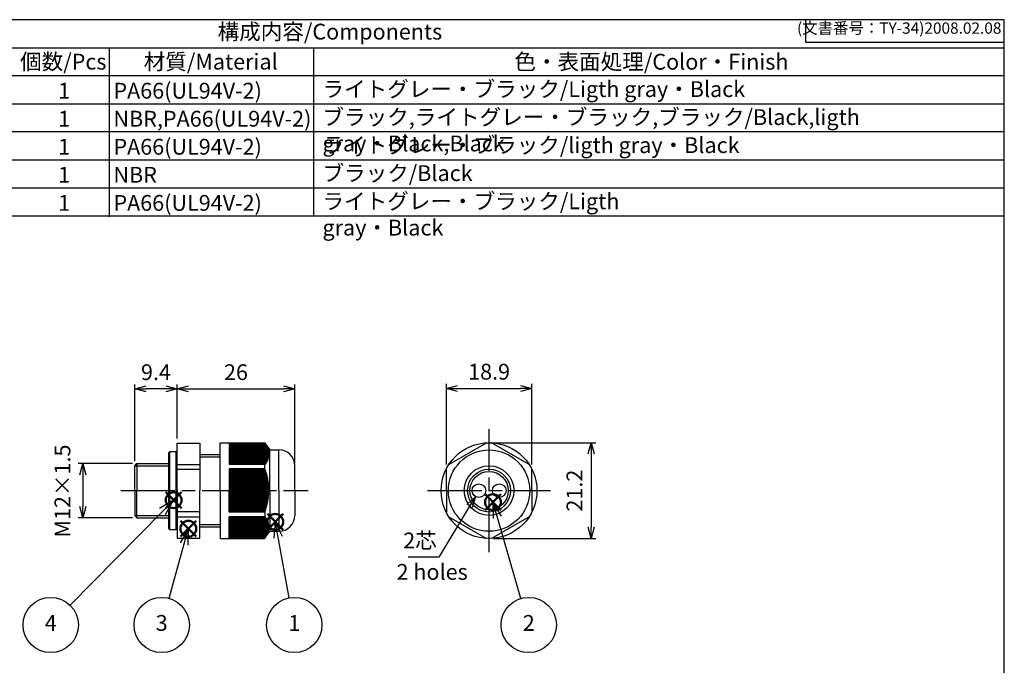
# Model space of a CAD drawing. Units: millimetres. Extents: x 0 to 403, y 0 to 280.
# Drawn here: x 185 to 403, y 137 to 280 of the extents above; entities that cross this region are included whole.
import ezdxf

# ---------------------------------------------------------------- set-up
doc = ezdxf.new("R2010")
doc.units = ezdxf.units.MM
doc.linetypes.add('AM_ISO08W050', pattern=[18, 12, -1.5, 3, -1.5])
doc.layers.add('AM_12', color=7, linetype='Continuous', lineweight=50, plot=False)
for name, color, linetype, lineweight in [('AM_5', 3, 'Continuous', 25), ('AM_6', 2, 'Continuous', 35), ('AM_7', 4, 'AM_ISO08W050', 25), ('AM_8', 1, 'Continuous', 25), ('TK1', 7, 'Continuous', 25), ('TK2', 2, 'Continuous', 25), ('TK4', 3, 'Continuous', 25)]:
    doc.layers.add(name, color=color, linetype=linetype, lineweight=lineweight)
doc.styles.add('ACISOTS', font='isocp.shx', dxfattribs={"height": 1, "bigfont": 'extfont.shx'})
doc.styles.get("Standard").update_dxf_attribs({"font": 'ISOCP.SHX', "bigfont": 'EXTFONT.SHX'})
doc.dimstyles.new('AM_ISO$0', dxfattribs={"dimtxt": 3.5, "dimasz": 2.5, "dimexe": 1, "dimexo": 1, "dimgap": 1.5, "dimtad": 1, "dimdsep": 46, "dimtxsty": 'STANDARD', "dimblk": 'OPEN30', "dimcen": 0, "dimclrd": 3, "dimclre": 3, "dimclrt": 2, "dimadec": 0, "dimazin": 2, "dimtp": 0.1, "dimtm": 0.1, "dimtfac": 0.71, "dimtmove": 0, "dimatfit": 3, "dimldrblk": 'OPEN30', "dimfxl": 1, "dimlwd": -1, "dimlwe": -1, "dimarcsym": 0})
doc.dimstyles.new('AM_ISO$3', dxfattribs={"dimtxt": 3.5, "dimasz": 2.5, "dimexe": 1, "dimexo": 1, "dimgap": 1.5, "dimtad": 1, "dimtoh": 1, "dimdsep": 46, "dimtxsty": 'STANDARD', "dimblk": 'OPEN30', "dimcen": 0, "dimclrd": 3, "dimclre": 3, "dimclrt": 2, "dimadec": 0, "dimazin": 2, "dimtp": 0.1, "dimtm": 0.1, "dimtfac": 0.71, "dimtofl": 0, "dimtmove": 0, "dimatfit": 0, "dimldrblk": 'OPEN30', "dimfxl": 1, "dimlwd": -1, "dimlwe": -1, "dimarcsym": 0})

# ---------------------------------------------------------------- blocks, each defined once
blk = doc.blocks.new('TK-A3')
for p, q in [((359, 280), (359, 275)), ((359, 275), (403, 275))]:
    blk.add_line(p, q)
blk.add_lwpolyline([(0, 0), (403, 0), (403, 280), (0, 280)], close=True)
at = {"insert": (402.36, 276.11), "char_height": 2.5, "width": 43.0784, "attachment_point": 9}
blk.add_mtext('(文書番号：TY-34)2008.02.08', dxfattribs=at)
blk = doc.blocks.new('_Open30')
at = {"color": 0, "linetype": 'ByBlock', "lineweight": -2}
for p, q in [((-1, 0.268), (0, 0)), ((0, 0), (-1, -0.268)), ((0, 0), (-1, 0))]:
    blk.add_line(p, q, dxfattribs=at)
blk = doc.blocks.new('*D21')
at = {"layer": 'AM_5', "color": 3}
for p, q in [((220.01, 187.29), (220.01, 199.29)), ((222.51, 198.29), (243.51, 198.29)), ((246.01, 181.79), (246.01, 199.29))]:
    blk.add_line(p, q, dxfattribs=at)
at = {"layer": 'Defpoints', "color": 0}
for p in [(246.01, 198.29), (220.01, 186.29), (246.01, 180.79)]:
    blk.add_point(p, dxfattribs=at)
at = {"layer": 'AM_5', "color": 3, "xscale": 2.5, "yscale": 2.5, "zscale": 2.5, "rotation": 180}
blk.add_blockref('_Open30', (220.01, 198.29), dxfattribs=at)
at = {"layer": 'AM_5', "color": 3, "xscale": 2.5, "yscale": 2.5, "zscale": 2.5}
blk.add_blockref('_Open30', (246.01, 198.29), dxfattribs=at)
at = {"layer": 'AM_5', "color": 2, "insert": (233.01, 201.54), "char_height": 3.5, "attachment_point": 5}
blk.add_mtext('26', dxfattribs=at)
blk = doc.blocks.new('*D22')
at = {"layer": 'AM_5', "color": 3}
for p, q in [((210.61, 182.29), (210.61, 199.29)), ((217.51, 198.29), (213.11, 198.29)), ((220.01, 187.29), (220.01, 199.29))]:
    blk.add_line(p, q, dxfattribs=at)
at = {"layer": 'Defpoints', "color": 0}
for p in [(210.61, 198.29), (220.01, 186.29), (210.61, 181.29)]:
    blk.add_point(p, dxfattribs=at)
at = {"layer": 'AM_5', "color": 3, "xscale": 2.5, "yscale": 2.5, "zscale": 2.5, "rotation": 180}
blk.add_blockref('_Open30', (210.61, 198.29), dxfattribs=at)
at = {"layer": 'AM_5', "color": 3, "xscale": 2.5, "yscale": 2.5, "zscale": 2.5}
blk.add_blockref('_Open30', (220.01, 198.29), dxfattribs=at)
at = {"layer": 'AM_5', "color": 2, "insert": (215.31, 201.54), "char_height": 3.5, "attachment_point": 5}
blk.add_mtext('9.4', dxfattribs=at)
blk = doc.blocks.new('*D23')
at = {"layer": 'AM_5', "color": 3}
for p, q in [((279.56, 181.59), (279.56, 199.39)), ((282.06, 198.39), (295.96, 198.39)), ((298.46, 181.59), (298.46, 199.39))]:
    blk.add_line(p, q, dxfattribs=at)
at = {"layer": 'Defpoints', "color": 0}
for p in [(298.46, 198.39), (279.56, 180.59), (298.46, 180.59)]:
    blk.add_point(p, dxfattribs=at)
at = {"layer": 'AM_5', "color": 3, "xscale": 2.5, "yscale": 2.5, "zscale": 2.5, "rotation": 180}
blk.add_blockref('_Open30', (279.56, 198.39), dxfattribs=at)
at = {"layer": 'AM_5', "color": 3, "xscale": 2.5, "yscale": 2.5, "zscale": 2.5}
blk.add_blockref('_Open30', (298.46, 198.39), dxfattribs=at)
at = {"layer": 'AM_5', "color": 2, "insert": (289.01, 201.64), "char_height": 3.5, "attachment_point": 5}
blk.add_mtext('18.9', dxfattribs=at)
blk = doc.blocks.new('*D24')
at = {"layer": 'AM_5', "color": 3}
for p, q in [((290.01, 186.39), (312.61, 186.39)), ((311.61, 183.89), (311.61, 167.69)), ((290.01, 165.19), (312.61, 165.19))]:
    blk.add_line(p, q, dxfattribs=at)
at = {"layer": 'Defpoints', "color": 0}
for p in [(289.01, 186.39), (289.01, 165.19), (311.61, 165.19)]:
    blk.add_point(p, dxfattribs=at)
at = {"layer": 'AM_5', "color": 3, "xscale": 2.5, "yscale": 2.5, "zscale": 2.5}
for p, rotation in [((311.61, 186.39), 90), ((311.61, 165.19), 270)]:
    blk.add_blockref('_Open30', p, dxfattribs=dict(at, rotation=rotation))
at = {"layer": 'AM_5', "color": 2, "insert": (308.36, 175.79), "char_height": 3.5, "attachment_point": 5, "rotation": 90}
blk.add_mtext('21.2', dxfattribs=at)
blk = doc.blocks.new('*D27')
at = {"layer": 'AM_5', "color": 3}
for p, q in [((210.11, 181.79), (198.11, 181.79)), ((199.11, 179.29), (199.11, 172.29)), ((210.11, 169.79), (198.11, 169.79))]:
    blk.add_line(p, q, dxfattribs=at)
at = {"layer": 'Defpoints', "color": 0}
for p in [(211.11, 181.79), (199.11, 169.79), (211.11, 169.79)]:
    blk.add_point(p, dxfattribs=at)
at = {"layer": 'AM_5', "color": 3, "xscale": 2.5, "yscale": 2.5, "zscale": 2.5}
for p, rotation in [((199.11, 181.79), 90), ((199.11, 169.79), 270)]:
    blk.add_blockref('_Open30', p, dxfattribs=dict(at, rotation=rotation))
at = {"layer": 'AM_5', "color": 2, "insert": (195.07, 175.69), "char_height": 3.5, "attachment_point": 5, "rotation": 90}
blk.add_mtext('M12×1.5', dxfattribs=at)
blk = doc.blocks.new('*D28')
at = {"layer": 'AM_5', "color": 3}
for p, q in [((284.69, 172.37), (277.86, 161.05)), ((277.86, 161.05), (271.08, 161.05))]:
    blk.add_line(p, q, dxfattribs=at)
at = {"layer": 'Defpoints', "color": 0}
for p in [(287.53, 177.08), (285.98, 174.51)]:
    blk.add_point(p, dxfattribs=at)
at = {"layer": 'AM_5', "color": 3, "xscale": 2.5, "yscale": 2.5, "zscale": 2.5, "rotation": 58.87490599005738}
blk.add_blockref('_Open30', (285.98, 174.51), dxfattribs=at)
at = {"layer": 'AM_5', "color": 2, "insert": (273.72, 164.3), "char_height": 3.5, "attachment_point": 5}
blk.add_mtext('2芯', dxfattribs=at)
blk = doc.blocks.new('*S31')
at = {"layer": 'AM_12', "color": 4}
for p, q in [((239.96, 167.14), (243.46, 170.64)), ((239.96, 170.64), (243.46, 167.14))]:
    blk.add_line(p, q, dxfattribs=at)
blk.add_circle((241.71, 168.89), 1.75, dxfattribs=at)
blk = doc.blocks.new('*S32')
at = {"layer": 'AM_5', "linetype": 'Continuous'}
for p, q in [((241.71, 168.89), (241.42, 165.28)), ((242.34, 165.45), (241.71, 168.89)), ((243.27, 165.62), (241.71, 168.89))]:
    blk.add_line(p, q, dxfattribs=at)
at = {"layer": 'AM_5'}
blk.add_line((244.81, 152.08), (242.34, 165.45), dxfattribs=at)
at = {"layer": 'AM_5', "color": 3}
blk.add_circle((245.92, 146.05), 6.12, dxfattribs=at)
at = {"layer": 'AM_5', "color": 7, "insert": (245.92, 146.05), "char_height": 3.5, "attachment_point": 5, "style": 'ACISOTS'}
blk.add_mtext('1', dxfattribs=at)
blk = doc.blocks.new('*S33')
at = {"layer": 'AM_12', "color": 4}
for p, q in [((288.11, 171.47), (291.61, 174.97)), ((288.11, 174.97), (291.61, 171.47))]:
    blk.add_line(p, q, dxfattribs=at)
blk.add_circle((289.86, 173.22), 1.75, dxfattribs=at)
blk = doc.blocks.new('*S34')
at = {"layer": 'AM_5', "linetype": 'Continuous'}
for p, q in [((290.84, 169.86), (289.86, 173.22)), ((291.74, 170.13), (289.86, 173.22)), ((289.86, 173.22), (289.94, 169.6))]:
    blk.add_line(p, q, dxfattribs=at)
at = {"layer": 'AM_5'}
blk.add_line((296.07, 151.93), (290.84, 169.86), dxfattribs=at)
at = {"layer": 'AM_5', "color": 3}
blk.add_circle((297.79, 146.05), 6.12, dxfattribs=at)
at = {"layer": 'AM_5', "color": 7, "insert": (297.79, 146.05), "char_height": 3.5, "attachment_point": 5, "style": 'ACISOTS'}
blk.add_mtext('2', dxfattribs=at)
blk = doc.blocks.new('*S35')
at = {"layer": 'AM_12', "color": 4}
for p, q in [((220.73, 165.6), (224.23, 169.1)), ((220.73, 169.1), (224.23, 165.6))]:
    blk.add_line(p, q, dxfattribs=at)
blk.add_circle((222.48, 167.35), 1.75, dxfattribs=at)
blk = doc.blocks.new('*S36')
at = {"layer": 'AM_5', "linetype": 'Continuous'}
for p, q in [((222.48, 167.35), (220.64, 164.23)), ((221.54, 163.98), (222.48, 167.35)), ((222.45, 163.73), (222.48, 167.35))]:
    blk.add_line(p, q, dxfattribs=at)
at = {"layer": 'AM_5'}
blk.add_line((218.21, 151.96), (221.54, 163.98), dxfattribs=at)
at = {"layer": 'AM_5', "color": 3}
blk.add_circle((216.58, 146.05), 6.12, dxfattribs=at)
at = {"layer": 'AM_5', "color": 7, "insert": (216.58, 146.05), "char_height": 3.5, "attachment_point": 5, "style": 'ACISOTS'}
blk.add_mtext('3', dxfattribs=at)
blk = doc.blocks.new('*S37')
at = {"layer": 'AM_12', "color": 4}
for p, q in [((217.47, 171.93), (220.97, 175.43)), ((217.47, 175.43), (220.97, 171.93))]:
    blk.add_line(p, q, dxfattribs=at)
blk.add_circle((219.22, 173.68), 1.75, dxfattribs=at)
blk = doc.blocks.new('*S38')
at = {"layer": 'AM_5', "linetype": 'Continuous'}
for p, q in [((219.22, 173.68), (216.1, 171.85)), ((216.77, 171.19), (219.22, 173.68)), ((217.44, 170.53), (219.22, 173.68))]:
    blk.add_line(p, q, dxfattribs=at)
at = {"layer": 'AM_5'}
blk.add_line((196.33, 150.42), (216.77, 171.19), dxfattribs=at)
at = {"layer": 'AM_5', "color": 3}
blk.add_circle((192.03, 146.05), 6.12, dxfattribs=at)
at = {"layer": 'AM_5', "color": 7, "insert": (192.03, 146.05), "char_height": 3.5, "attachment_point": 5, "style": 'ACISOTS'}
blk.add_mtext('4', dxfattribs=at)

msp = doc.modelspace()

# ---------------------------------------------------------------- linework, layer by layer
msp.add_line((109.001, 273.8), (403, 273.8))
at = {"color": 7}
msp.add_line((109.001, 236.6), (403, 236.6), dxfattribs=at)
at = {"layer": 'AM_7'}
for p, q in [((289.006, 162.191), (289.006, 189.391)), ((207.511, 175.791), (249.011, 175.791)), ((275.406, 175.791), (302.606, 175.791))]:
    msp.add_line(p, q, dxfattribs=at)
at = {"layer": 'AM_8'}
for p, q in [((205.001, 236.381), (205.001, 273.632)), ((250.247, 236.6), (250.247, 273.632)), ((403, 267.6), (109.001, 267.6)), ((109.001, 261.4), (403, 261.4)), ((403, 255.2), (109.001, 255.2)), ((109.001, 249), (403, 249)), ((109.001, 242.8), (403, 242.8))]:
    msp.add_line(p, q, dxfattribs=at)
at = {"layer": 'TK1'}
for p, q in [((220.011, 175.791), (220.011, 186.291)), ((220.011, 186.291), (225.011, 186.291)), ((225.011, 186.291), (225.011, 175.791)), ((280.123, 181.574), (288.44, 186.376)), ((297.89, 181.574), (289.573, 186.376)), ((225.011, 183.791), (229.511, 183.791)), ((225.011, 183.291), (229.511, 183.291)), ((210.611, 181.291), (211.111, 181.791)), ((210.611, 175.791), (210.611, 181.291)), ((210.611, 181.291), (218.111, 181.291)), ((211.111, 181.791), (218.111, 181.791)), ((211.111, 181.791), (211.111, 175.791)), ((220.011, 181.592), (225.011, 181.592)), ((239.479, 181.545), (239.411, 181.574)), ((225.011, 180.47), (220.011, 180.47)), ((239.379, 180.491), (239.411, 180.593)), ((279.556, 175.791), (279.556, 180.593)), ((298.456, 175.791), (298.456, 180.593)), ((210.611, 175.791), (210.611, 170.291)), ((211.111, 169.791), (211.111, 175.791)), ((220.011, 175.791), (220.011, 165.291)), ((225.011, 165.291), (225.011, 175.791)), ((279.556, 175.791), (279.556, 170.989)), ((298.456, 175.791), (298.456, 170.989)), ((210.611, 170.291), (211.111, 169.791)), ((210.611, 170.291), (218.111, 170.291)), ((225.011, 171.112), (220.011, 171.112)), ((220.011, 169.99), (225.011, 169.99)), ((239.379, 171.091), (239.411, 170.989)), ((239.479, 170.037), (239.411, 170.008)), ((280.123, 170.008), (288.44, 165.206)), ((297.89, 170.008), (289.573, 165.206)), ((211.111, 169.791), (218.111, 169.791)), ((225.011, 168.291), (229.511, 168.291)), ((225.011, 167.791), (229.511, 167.791)), ((220.011, 165.291), (225.011, 165.291))]:
    msp.add_line(p, q, dxfattribs=at)
at = {"layer": 'TK1', "linetype": 'Continuous', "lineweight": 25}
for p, q in [((229.511, 186.391), (239.311, 186.391)), ((229.511, 175.791), (229.511, 186.391)), ((231.511, 186.381), (231.511, 181.574)), ((231.511, 186.381), (239.311, 186.381)), ((239.379, 186.282), (231.511, 186.282)), ((239.444, 186.182), (231.511, 186.182)), ((239.508, 186.082), (231.511, 186.082)), ((239.569, 185.982), (231.511, 185.982)), ((239.628, 185.882), (231.511, 185.882)), ((239.684, 185.782), (231.511, 185.782)), ((239.738, 185.682), (231.511, 185.682)), ((239.789, 185.582), (231.511, 185.582)), ((239.837, 185.482), (231.511, 185.482)), ((239.883, 185.382), (231.511, 185.382)), ((239.926, 185.282), (231.511, 185.282)), ((239.966, 185.182), (231.511, 185.182)), ((239.311, 186.391), (240.511, 184.791)), ((239.311, 186.381), (239.311, 186.391)), ((240.003, 185.082), (231.511, 185.082)), ((240.037, 184.982), (231.511, 184.982)), ((240.068, 184.882), (231.511, 184.882)), ((240.096, 184.782), (231.511, 184.782)), ((240.121, 184.682), (231.511, 184.682)), ((240.144, 184.582), (231.511, 184.582)), ((240.163, 184.482), (231.511, 184.482)), ((240.178, 184.382), (231.511, 184.382)), ((240.191, 184.282), (231.511, 184.282)), ((240.201, 184.182), (231.511, 184.182)), ((240.207, 184.082), (231.511, 184.082)), ((240.21, 183.982), (231.511, 183.982)), ((240.21, 183.882), (231.511, 183.882)), ((240.207, 183.782), (231.511, 183.782)), ((240.201, 183.682), (231.511, 183.682)), ((240.191, 183.582), (231.511, 183.582)), ((240.178, 183.482), (231.511, 183.482)), ((240.163, 183.382), (231.511, 183.382)), ((240.144, 183.282), (231.511, 183.282)), ((240.121, 183.182), (231.511, 183.182)), ((240.096, 183.082), (231.511, 183.082)), ((240.511, 184.791), (242.511, 184.791)), ((240.511, 175.791), (240.511, 184.791)), ((242.511, 175.791), (242.511, 184.791)), ((240.068, 182.982), (231.511, 182.982)), ((240.037, 182.882), (231.511, 182.882)), ((240.003, 182.782), (231.511, 182.782)), ((239.966, 182.682), (231.511, 182.682)), ((239.926, 182.582), (231.511, 182.582)), ((239.883, 182.482), (231.511, 182.482)), ((239.837, 182.382), (231.511, 182.382)), ((239.789, 182.282), (231.511, 182.282)), ((239.738, 182.182), (231.511, 182.182)), ((239.684, 182.082), (231.511, 182.082)), ((239.628, 181.982), (231.511, 181.982)), ((239.569, 181.882), (231.511, 181.882)), ((239.508, 181.782), (231.511, 181.782)), ((239.444, 181.682), (231.511, 181.682)), ((239.411, 181.574), (231.511, 181.574)), ((239.411, 180.593), (239.411, 181.574)), ((246.011, 175.791), (246.011, 181.291)), ((231.511, 180.593), (231.511, 175.791)), ((239.411, 180.593), (231.511, 180.593)), ((239.379, 180.491), (231.511, 180.491)), ((239.479, 180.391), (231.511, 180.391)), ((239.444, 180.291), (231.511, 180.291)), ((239.544, 180.191), (231.511, 180.191)), ((239.508, 180.091), (231.511, 180.091)), ((239.607, 179.991), (231.511, 179.991)), ((239.569, 179.891), (231.511, 179.891)), ((239.668, 179.791), (231.511, 179.791)), ((239.628, 179.691), (231.511, 179.691)), ((239.726, 179.591), (231.511, 179.591)), ((239.684, 179.491), (231.511, 179.491)), ((239.781, 179.391), (231.511, 179.391)), ((239.738, 179.291), (231.511, 179.291)), ((239.834, 179.191), (231.511, 179.191)), ((239.789, 179.091), (231.511, 179.091)), ((239.884, 178.991), (231.511, 178.991)), ((239.837, 178.891), (231.511, 178.891)), ((239.932, 178.791), (231.511, 178.791)), ((239.883, 178.691), (231.511, 178.691)), ((239.976, 178.591), (231.511, 178.591)), ((239.926, 178.491), (231.511, 178.491)), ((240.018, 178.391), (231.511, 178.391)), ((239.966, 178.291), (231.511, 178.291)), ((240.057, 178.191), (231.511, 178.191)), ((240.003, 178.091), (231.511, 178.091)), ((240.093, 177.991), (231.511, 177.991)), ((240.037, 177.891), (231.511, 177.891)), ((240.126, 177.791), (231.511, 177.791)), ((240.068, 177.691), (231.511, 177.691)), ((240.156, 177.591), (231.511, 177.591)), ((240.096, 177.491), (231.511, 177.491)), ((240.183, 177.391), (231.511, 177.391)), ((240.121, 177.291), (231.511, 177.291)), ((240.207, 177.191), (231.511, 177.191)), ((240.144, 177.091), (231.511, 177.091)), ((240.228, 176.991), (231.511, 176.991)), ((240.163, 176.891), (231.511, 176.891)), ((240.245, 176.791), (231.511, 176.791)), ((240.178, 176.691), (231.511, 176.691)), ((240.26, 176.591), (231.511, 176.591)), ((240.191, 176.491), (231.511, 176.491)), ((229.511, 175.791), (229.511, 165.191)), ((229.511, 175.791), (229.511, 165.191)), ((240.271, 176.391), (231.511, 176.391)), ((240.201, 176.291), (231.511, 176.291)), ((240.279, 176.191), (231.511, 176.191)), ((240.207, 176.091), (231.511, 176.091)), ((240.284, 175.991), (231.511, 175.991)), ((240.21, 175.891), (231.511, 175.891)), ((231.511, 170.989), (231.511, 175.791)), ((240.21, 175.691), (231.511, 175.691)), ((240.284, 175.591), (231.511, 175.591)), ((240.207, 175.491), (231.511, 175.491)), ((240.279, 175.391), (231.511, 175.391)), ((240.201, 175.291), (231.511, 175.291)), ((240.271, 175.191), (231.511, 175.191)), ((240.191, 175.091), (231.511, 175.091)), ((240.26, 174.991), (231.511, 174.991)), ((240.178, 174.891), (231.511, 174.891)), ((240.245, 174.791), (231.511, 174.791)), ((240.163, 174.691), (231.511, 174.691)), ((240.228, 174.591), (231.511, 174.591)), ((240.144, 174.491), (231.511, 174.491)), ((240.207, 174.391), (231.511, 174.391)), ((240.121, 174.291), (231.511, 174.291)), ((240.511, 175.791), (240.511, 166.791)), ((240.511, 175.791), (240.511, 166.791)), ((242.511, 175.791), (242.511, 166.791)), ((246.011, 175.791), (246.011, 170.291)), ((240.183, 174.191), (231.511, 174.191)), ((240.096, 174.091), (231.511, 174.091)), ((240.156, 173.991), (231.511, 173.991)), ((240.068, 173.891), (231.511, 173.891)), ((240.126, 173.791), (231.511, 173.791)), ((240.037, 173.691), (231.511, 173.691)), ((240.093, 173.591), (231.511, 173.591)), ((240.003, 173.491), (231.511, 173.491)), ((240.057, 173.391), (231.511, 173.391)), ((239.966, 173.291), (231.511, 173.291)), ((240.018, 173.191), (231.511, 173.191)), ((239.926, 173.091), (231.511, 173.091)), ((239.976, 172.991), (231.511, 172.991)), ((239.883, 172.891), (231.511, 172.891)), ((239.932, 172.791), (231.511, 172.791)), ((239.837, 172.691), (231.511, 172.691)), ((239.884, 172.591), (231.511, 172.591)), ((239.789, 172.491), (231.511, 172.491)), ((239.834, 172.391), (231.511, 172.391)), ((239.738, 172.291), (231.511, 172.291)), ((239.781, 172.191), (231.511, 172.191)), ((239.684, 172.091), (231.511, 172.091)), ((239.726, 171.991), (231.511, 171.991)), ((239.628, 171.891), (231.511, 171.891)), ((239.668, 171.791), (231.511, 171.791)), ((239.569, 171.691), (231.511, 171.691)), ((239.607, 171.591), (231.511, 171.591)), ((239.508, 171.491), (231.511, 171.491)), ((239.544, 171.391), (231.511, 171.391)), ((239.444, 171.291), (231.511, 171.291)), ((239.479, 171.191), (231.511, 171.191)), ((239.379, 171.091), (231.511, 171.091)), ((239.411, 170.989), (231.511, 170.989)), ((231.511, 165.201), (231.511, 170.008)), ((239.411, 170.008), (231.511, 170.008)), ((239.411, 170.989), (239.411, 170.008)), ((239.444, 169.9), (231.511, 169.9)), ((239.508, 169.8), (231.511, 169.8)), ((239.569, 169.7), (231.511, 169.7)), ((239.628, 169.6), (231.511, 169.6)), ((239.684, 169.5), (231.511, 169.5)), ((239.738, 169.4), (231.511, 169.4)), ((239.789, 169.3), (231.511, 169.3)), ((239.837, 169.2), (231.511, 169.2)), ((239.883, 169.1), (231.511, 169.1)), ((239.926, 169), (231.511, 169)), ((239.966, 168.9), (231.511, 168.9)), ((240.003, 168.8), (231.511, 168.8)), ((240.037, 168.7), (231.511, 168.7)), ((240.068, 168.6), (231.511, 168.6)), ((240.096, 168.5), (231.511, 168.5)), ((240.121, 168.4), (231.511, 168.4)), ((240.144, 168.3), (231.511, 168.3)), ((240.163, 168.2), (231.511, 168.2)), ((240.178, 168.1), (231.511, 168.1)), ((240.191, 168), (231.511, 168)), ((240.201, 167.9), (231.511, 167.9)), ((240.207, 167.8), (231.511, 167.8)), ((240.21, 167.7), (231.511, 167.7)), ((240.21, 167.6), (231.511, 167.6)), ((240.207, 167.5), (231.511, 167.5)), ((240.201, 167.4), (231.511, 167.4)), ((240.191, 167.3), (231.511, 167.3)), ((240.178, 167.2), (231.511, 167.2)), ((240.163, 167.1), (231.511, 167.1)), ((240.144, 167), (231.511, 167)), ((240.121, 166.9), (231.511, 166.9)), ((240.096, 166.8), (231.511, 166.8)), ((240.068, 166.7), (231.511, 166.7)), ((240.037, 166.6), (231.511, 166.6)), ((240.003, 166.5), (231.511, 166.5)), ((239.966, 166.4), (231.511, 166.4)), ((239.926, 166.3), (231.511, 166.3)), ((239.883, 166.2), (231.511, 166.2)), ((239.837, 166.1), (231.511, 166.1)), ((239.789, 166), (231.511, 166)), ((239.738, 165.9), (231.511, 165.9)), ((239.684, 165.8), (231.511, 165.8)), ((239.628, 165.7), (231.511, 165.7)), ((239.569, 165.6), (231.511, 165.6)), ((239.311, 165.191), (240.511, 166.791)), ((240.511, 166.791), (242.511, 166.791)), ((229.511, 165.191), (239.311, 165.191)), ((239.508, 165.5), (231.511, 165.5)), ((239.444, 165.4), (231.511, 165.4)), ((239.379, 165.3), (231.511, 165.3)), ((231.511, 165.201), (239.311, 165.201)), ((239.311, 165.201), (239.311, 165.191))]:
    msp.add_line(p, q, dxfattribs=at)
at = {"layer": 'TK1'}
for radius in [10.6, 9, 4.25]:
    msp.add_circle((289.006, 175.791), radius, dxfattribs=at)
at = {"layer": 'TK1', "linetype": 'Continuous', "lineweight": 25}
for radius in [5.5, 4.75]:
    msp.add_circle((289.006, 175.791), radius, dxfattribs=at)
for centre, start, end in [((242.511, 181.291), 0, 90), ((242.511, 170.291), 270, 0)]:
    msp.add_arc(centre, 3.5, start, end, dxfattribs=at)
for points in [[(239.311, 186.381), (239.344, 186.336), (239.378, 186.29), (239.411, 186.245)], [(239.411, 186.245), (239.401, 186.257), (239.39, 186.269), (239.379, 186.282)], [(239.379, 186.282), (239.412, 186.236), (239.446, 186.191), (239.479, 186.145)], [(239.479, 186.145), (239.468, 186.157), (239.456, 186.169), (239.444, 186.182)], [(239.444, 186.182), (239.478, 186.136), (239.511, 186.091), (239.544, 186.045)], [(239.544, 186.045), (239.532, 186.057), (239.52, 186.069), (239.508, 186.082)], [(239.508, 186.082), (239.541, 186.036), (239.574, 185.991), (239.607, 185.945)], [(239.607, 185.945), (239.595, 185.957), (239.582, 185.969), (239.569, 185.982)], [(239.569, 185.982), (239.602, 185.936), (239.635, 185.891), (239.668, 185.845)], [(239.668, 185.845), (239.655, 185.857), (239.641, 185.869), (239.628, 185.882)], [(239.628, 185.882), (239.661, 185.836), (239.693, 185.791), (239.726, 185.745)], [(239.726, 185.745), (239.712, 185.757), (239.698, 185.769), (239.684, 185.782)], [(239.684, 185.782), (239.717, 185.736), (239.749, 185.691), (239.781, 185.645)], [(239.781, 185.645), (239.767, 185.657), (239.752, 185.669), (239.738, 185.682)], [(239.738, 185.682), (239.77, 185.636), (239.802, 185.591), (239.834, 185.545)], [(239.834, 185.545), (239.819, 185.557), (239.804, 185.569), (239.789, 185.582)], [(239.789, 185.582), (239.821, 185.536), (239.852, 185.491), (239.884, 185.445)], [(239.884, 185.445), (239.869, 185.457), (239.853, 185.469), (239.837, 185.482)], [(239.837, 185.482), (239.869, 185.436), (239.9, 185.391), (239.932, 185.345)], [(239.932, 185.345), (239.916, 185.357), (239.899, 185.369), (239.883, 185.382)], [(239.883, 185.382), (239.914, 185.336), (239.945, 185.291), (239.976, 185.245)], [(239.976, 185.245), (239.96, 185.257), (239.943, 185.269), (239.926, 185.282)], [(239.926, 185.282), (239.956, 185.236), (239.987, 185.191), (240.018, 185.145)], [(240.018, 185.145), (240.001, 185.157), (239.983, 185.169), (239.966, 185.182)], [(239.966, 185.182), (239.996, 185.136), (240.027, 185.091), (240.057, 185.045)], [(240.057, 185.045), (240.039, 185.057), (240.021, 185.069), (240.003, 185.082)], [(240.003, 185.082), (240.033, 185.036), (240.063, 184.991), (240.093, 184.945)], [(240.093, 184.945), (240.075, 184.957), (240.056, 184.969), (240.037, 184.982)], [(240.037, 184.982), (240.067, 184.936), (240.096, 184.891), (240.126, 184.845)], [(240.126, 184.845), (240.107, 184.857), (240.088, 184.869), (240.068, 184.882)], [(240.068, 184.882), (240.098, 184.836), (240.127, 184.791), (240.156, 184.745)], [(240.156, 184.745), (240.136, 184.757), (240.116, 184.769), (240.096, 184.782)], [(240.096, 184.782), (240.125, 184.736), (240.154, 184.691), (240.183, 184.645)], [(240.183, 183.045), (240.154, 183.057), (240.125, 183.069), (240.096, 183.082)], [(240.096, 183.082), (240.116, 183.036), (240.136, 182.991), (240.156, 182.945)], [(240.183, 184.645), (240.163, 184.657), (240.142, 184.669), (240.121, 184.682)], [(240.121, 184.682), (240.15, 184.636), (240.179, 184.591), (240.207, 184.545)], [(240.207, 183.145), (240.179, 183.157), (240.15, 183.169), (240.121, 183.182)], [(240.121, 183.182), (240.142, 183.136), (240.163, 183.091), (240.183, 183.045)], [(240.207, 184.545), (240.186, 184.557), (240.165, 184.569), (240.144, 184.582)], [(240.144, 184.582), (240.172, 184.536), (240.2, 184.491), (240.228, 184.445)], [(240.228, 183.245), (240.2, 183.257), (240.172, 183.269), (240.144, 183.282)], [(240.144, 183.282), (240.165, 183.236), (240.186, 183.191), (240.207, 183.145)], [(240.228, 184.445), (240.206, 184.457), (240.184, 184.469), (240.163, 184.482)], [(240.163, 184.482), (240.19, 184.436), (240.218, 184.391), (240.245, 184.345)], [(240.245, 183.345), (240.218, 183.357), (240.19, 183.369), (240.163, 183.382)], [(240.163, 183.382), (240.184, 183.336), (240.206, 183.291), (240.228, 183.245)], [(240.245, 184.345), (240.223, 184.357), (240.201, 184.369), (240.178, 184.382)], [(240.178, 184.382), (240.206, 184.336), (240.233, 184.291), (240.26, 184.245)], [(240.26, 183.445), (240.233, 183.457), (240.206, 183.469), (240.178, 183.482)], [(240.178, 183.482), (240.201, 183.436), (240.223, 183.391), (240.245, 183.345)], [(240.26, 184.245), (240.237, 184.257), (240.214, 184.269), (240.191, 184.282)], [(240.191, 184.282), (240.218, 184.236), (240.245, 184.191), (240.271, 184.145)], [(240.271, 183.545), (240.245, 183.557), (240.218, 183.569), (240.191, 183.582)], [(240.191, 183.582), (240.214, 183.536), (240.237, 183.491), (240.26, 183.445)], [(240.271, 184.145), (240.248, 184.157), (240.224, 184.169), (240.201, 184.182)], [(240.201, 184.182), (240.227, 184.136), (240.253, 184.091), (240.279, 184.045)], [(240.279, 183.645), (240.253, 183.657), (240.227, 183.669), (240.201, 183.682)], [(240.201, 183.682), (240.224, 183.636), (240.248, 183.591), (240.271, 183.545)], [(240.279, 184.045), (240.255, 184.057), (240.231, 184.069), (240.207, 184.082)], [(240.207, 184.082), (240.233, 184.036), (240.258, 183.991), (240.284, 183.945)], [(240.284, 183.745), (240.258, 183.757), (240.233, 183.769), (240.207, 183.782)], [(240.207, 183.782), (240.231, 183.736), (240.255, 183.691), (240.279, 183.645)], [(240.284, 183.945), (240.26, 183.957), (240.235, 183.969), (240.21, 183.982)], [(240.21, 183.982), (240.235, 183.936), (240.261, 183.891), (240.286, 183.845)], [(240.286, 183.845), (240.261, 183.857), (240.235, 183.869), (240.21, 183.882)], [(240.21, 183.882), (240.235, 183.836), (240.26, 183.791), (240.284, 183.745)], [(239.544, 181.645), (239.511, 181.657), (239.478, 181.669), (239.444, 181.682)], [(239.444, 181.682), (239.456, 181.636), (239.468, 181.591), (239.479, 181.545)], [(239.607, 181.745), (239.574, 181.757), (239.541, 181.769), (239.508, 181.782)], [(239.508, 181.782), (239.52, 181.736), (239.532, 181.691), (239.544, 181.645)], [(239.668, 181.845), (239.635, 181.857), (239.602, 181.869), (239.569, 181.882)], [(239.569, 181.882), (239.582, 181.836), (239.595, 181.791), (239.607, 181.745)], [(239.726, 181.945), (239.693, 181.957), (239.661, 181.969), (239.628, 181.982)], [(239.628, 181.982), (239.641, 181.936), (239.655, 181.891), (239.668, 181.845)], [(239.781, 182.045), (239.749, 182.057), (239.717, 182.069), (239.684, 182.082)], [(239.684, 182.082), (239.698, 182.036), (239.712, 181.991), (239.726, 181.945)], [(239.834, 182.145), (239.802, 182.157), (239.77, 182.169), (239.738, 182.182)], [(239.738, 182.182), (239.752, 182.136), (239.767, 182.091), (239.781, 182.045)], [(239.884, 182.245), (239.852, 182.257), (239.821, 182.269), (239.789, 182.282)], [(239.789, 182.282), (239.804, 182.236), (239.819, 182.191), (239.834, 182.145)], [(239.932, 182.345), (239.9, 182.357), (239.869, 182.369), (239.837, 182.382)], [(239.837, 182.382), (239.853, 182.336), (239.869, 182.291), (239.884, 182.245)], [(239.976, 182.445), (239.945, 182.457), (239.914, 182.469), (239.883, 182.482)], [(239.883, 182.482), (239.899, 182.436), (239.916, 182.391), (239.932, 182.345)], [(240.018, 182.545), (239.987, 182.557), (239.956, 182.569), (239.926, 182.582)], [(239.926, 182.582), (239.943, 182.536), (239.96, 182.491), (239.976, 182.445)], [(240.057, 182.645), (240.027, 182.657), (239.996, 182.669), (239.966, 182.682)], [(239.966, 182.682), (239.983, 182.636), (240.001, 182.591), (240.018, 182.545)], [(240.093, 182.745), (240.063, 182.757), (240.033, 182.769), (240.003, 182.782)], [(240.003, 182.782), (240.021, 182.736), (240.039, 182.691), (240.057, 182.645)], [(240.126, 182.845), (240.096, 182.857), (240.067, 182.869), (240.037, 182.882)], [(240.037, 182.882), (240.056, 182.836), (240.075, 182.791), (240.093, 182.745)], [(240.156, 182.945), (240.127, 182.957), (240.098, 182.969), (240.068, 182.982)], [(240.068, 182.982), (240.088, 182.936), (240.107, 182.891), (240.126, 182.845)], [(239.379, 180.491), (239.412, 180.458), (239.446, 180.424), (239.479, 180.391)], [(239.479, 180.391), (239.468, 180.358), (239.456, 180.324), (239.444, 180.291)], [(239.444, 180.291), (239.478, 180.258), (239.511, 180.224), (239.544, 180.191)], [(239.544, 180.191), (239.532, 180.158), (239.52, 180.124), (239.508, 180.091)], [(239.508, 180.091), (239.541, 180.058), (239.574, 180.024), (239.607, 179.991)], [(239.607, 179.991), (239.595, 179.958), (239.582, 179.924), (239.569, 179.891)], [(239.569, 179.891), (239.602, 179.858), (239.635, 179.824), (239.668, 179.791)], [(239.668, 179.791), (239.655, 179.758), (239.641, 179.724), (239.628, 179.691)], [(239.628, 179.691), (239.661, 179.658), (239.693, 179.624), (239.726, 179.591)], [(239.726, 179.591), (239.712, 179.558), (239.698, 179.524), (239.684, 179.491)], [(239.684, 179.491), (239.717, 179.458), (239.749, 179.424), (239.781, 179.391)], [(239.781, 179.391), (239.767, 179.358), (239.752, 179.324), (239.738, 179.291)], [(239.738, 179.291), (239.77, 179.258), (239.802, 179.224), (239.834, 179.191)], [(239.834, 179.191), (239.819, 179.158), (239.804, 179.124), (239.789, 179.091)], [(239.789, 179.091), (239.821, 179.058), (239.852, 179.024), (239.884, 178.991)], [(239.884, 178.991), (239.869, 178.958), (239.853, 178.924), (239.837, 178.891)], [(239.837, 178.891), (239.869, 178.858), (239.9, 178.824), (239.932, 178.791)], [(239.932, 178.791), (239.916, 178.758), (239.899, 178.724), (239.883, 178.691)], [(239.883, 178.691), (239.914, 178.658), (239.945, 178.624), (239.976, 178.591)], [(239.976, 178.591), (239.96, 178.558), (239.943, 178.524), (239.926, 178.491)], [(239.926, 178.491), (239.956, 178.458), (239.987, 178.424), (240.018, 178.391)], [(240.018, 178.391), (240.001, 178.358), (239.983, 178.324), (239.966, 178.291)], [(239.966, 178.291), (239.996, 178.258), (240.027, 178.224), (240.057, 178.191)], [(240.057, 178.191), (240.039, 178.158), (240.021, 178.124), (240.003, 178.091)], [(240.003, 178.091), (240.033, 178.058), (240.063, 178.024), (240.093, 177.991)], [(240.093, 177.991), (240.075, 177.958), (240.056, 177.924), (240.037, 177.891)], [(240.037, 177.891), (240.067, 177.858), (240.096, 177.824), (240.126, 177.791)], [(240.126, 177.791), (240.107, 177.758), (240.088, 177.724), (240.068, 177.691)], [(240.068, 177.691), (240.098, 177.658), (240.127, 177.624), (240.156, 177.591)], [(240.156, 177.591), (240.136, 177.558), (240.116, 177.524), (240.096, 177.491)], [(240.096, 177.491), (240.125, 177.458), (240.154, 177.424), (240.183, 177.391)], [(240.183, 177.391), (240.163, 177.358), (240.142, 177.324), (240.121, 177.291)], [(240.121, 177.291), (240.15, 177.258), (240.179, 177.224), (240.207, 177.191)], [(240.207, 177.191), (240.186, 177.158), (240.165, 177.124), (240.144, 177.091)], [(240.144, 177.091), (240.172, 177.058), (240.2, 177.024), (240.228, 176.991)], [(240.228, 176.991), (240.206, 176.958), (240.184, 176.924), (240.163, 176.891)], [(240.163, 176.891), (240.19, 176.858), (240.218, 176.824), (240.245, 176.791)], [(240.245, 176.791), (240.223, 176.758), (240.201, 176.724), (240.178, 176.691)], [(240.178, 176.691), (240.206, 176.658), (240.233, 176.624), (240.26, 176.591)], [(240.26, 176.591), (240.237, 176.558), (240.214, 176.524), (240.191, 176.491)], [(240.191, 176.491), (240.218, 176.458), (240.245, 176.424), (240.271, 176.391)], [(240.121, 174.291), (240.15, 174.324), (240.179, 174.358), (240.207, 174.391)], [(240.183, 174.191), (240.163, 174.224), (240.142, 174.258), (240.121, 174.291)], [(240.144, 174.491), (240.172, 174.524), (240.2, 174.558), (240.228, 174.591)], [(240.207, 174.391), (240.186, 174.424), (240.165, 174.458), (240.144, 174.491)], [(240.163, 174.691), (240.19, 174.724), (240.218, 174.758), (240.245, 174.791)], [(240.228, 174.591), (240.206, 174.624), (240.184, 174.658), (240.163, 174.691)], [(240.178, 174.891), (240.206, 174.924), (240.233, 174.958), (240.26, 174.991)], [(240.245, 174.791), (240.223, 174.824), (240.201, 174.858), (240.178, 174.891)], [(240.191, 175.091), (240.218, 175.124), (240.245, 175.158), (240.271, 175.191)], [(240.26, 174.991), (240.237, 175.024), (240.214, 175.058), (240.191, 175.091)], [(240.271, 176.391), (240.248, 176.358), (240.224, 176.324), (240.201, 176.291)], [(240.201, 176.291), (240.227, 176.258), (240.253, 176.224), (240.279, 176.191)], [(240.201, 175.291), (240.227, 175.324), (240.253, 175.358), (240.279, 175.391)], [(240.271, 175.191), (240.248, 175.224), (240.224, 175.258), (240.201, 175.291)], [(240.279, 176.191), (240.255, 176.158), (240.231, 176.124), (240.207, 176.091)], [(240.207, 176.091), (240.233, 176.058), (240.258, 176.024), (240.284, 175.991)], [(240.207, 175.491), (240.233, 175.524), (240.258, 175.558), (240.284, 175.591)], [(240.279, 175.391), (240.255, 175.424), (240.231, 175.458), (240.207, 175.491)], [(240.284, 175.991), (240.26, 175.958), (240.235, 175.924), (240.21, 175.891)], [(240.21, 175.891), (240.235, 175.858), (240.261, 175.824), (240.286, 175.791)], [(240.21, 175.691), (240.235, 175.724), (240.261, 175.758), (240.286, 175.791)], [(240.284, 175.591), (240.26, 175.624), (240.235, 175.658), (240.21, 175.691)], [(239.684, 172.091), (239.717, 172.124), (239.749, 172.158), (239.781, 172.191)], [(239.738, 172.291), (239.77, 172.324), (239.802, 172.358), (239.834, 172.391)], [(239.781, 172.191), (239.767, 172.224), (239.752, 172.258), (239.738, 172.291)], [(239.789, 172.491), (239.821, 172.524), (239.852, 172.558), (239.884, 172.591)], [(239.834, 172.391), (239.819, 172.424), (239.804, 172.458), (239.789, 172.491)], [(239.837, 172.691), (239.869, 172.724), (239.9, 172.758), (239.932, 172.791)], [(239.884, 172.591), (239.869, 172.624), (239.853, 172.658), (239.837, 172.691)], [(239.883, 172.891), (239.914, 172.924), (239.945, 172.958), (239.976, 172.991)], [(239.932, 172.791), (239.916, 172.824), (239.899, 172.858), (239.883, 172.891)], [(239.926, 173.091), (239.956, 173.124), (239.987, 173.158), (240.018, 173.191)], [(239.976, 172.991), (239.96, 173.024), (239.943, 173.058), (239.926, 173.091)], [(239.966, 173.291), (239.996, 173.324), (240.027, 173.358), (240.057, 173.391)], [(240.018, 173.191), (240.001, 173.224), (239.983, 173.258), (239.966, 173.291)], [(240.003, 173.491), (240.033, 173.524), (240.063, 173.558), (240.093, 173.591)], [(240.057, 173.391), (240.039, 173.424), (240.021, 173.458), (240.003, 173.491)], [(240.037, 173.691), (240.067, 173.724), (240.096, 173.758), (240.126, 173.791)], [(240.093, 173.591), (240.075, 173.624), (240.056, 173.658), (240.037, 173.691)], [(240.068, 173.891), (240.098, 173.924), (240.127, 173.958), (240.156, 173.991)], [(240.126, 173.791), (240.107, 173.824), (240.088, 173.858), (240.068, 173.891)], [(240.096, 174.091), (240.125, 174.124), (240.154, 174.158), (240.183, 174.191)], [(240.156, 173.991), (240.136, 174.024), (240.116, 174.058), (240.096, 174.091)], [(239.379, 171.091), (239.412, 171.124), (239.446, 171.158), (239.479, 171.191)], [(239.444, 171.291), (239.478, 171.324), (239.511, 171.358), (239.544, 171.391)], [(239.479, 171.191), (239.468, 171.224), (239.456, 171.258), (239.444, 171.291)], [(239.444, 169.9), (239.456, 169.946), (239.468, 169.991), (239.479, 170.037)], [(239.544, 169.937), (239.511, 169.925), (239.478, 169.913), (239.444, 169.9)], [(239.508, 171.491), (239.541, 171.524), (239.574, 171.558), (239.607, 171.591)], [(239.544, 171.391), (239.532, 171.424), (239.52, 171.458), (239.508, 171.491)], [(239.508, 169.8), (239.52, 169.846), (239.532, 169.891), (239.544, 169.937)], [(239.569, 171.691), (239.602, 171.724), (239.635, 171.758), (239.668, 171.791)], [(239.607, 171.591), (239.595, 171.624), (239.582, 171.658), (239.569, 171.691)], [(239.628, 171.891), (239.661, 171.924), (239.693, 171.958), (239.726, 171.991)], [(239.668, 171.791), (239.655, 171.824), (239.641, 171.858), (239.628, 171.891)], [(239.726, 171.991), (239.712, 172.024), (239.698, 172.058), (239.684, 172.091)], [(239.607, 169.837), (239.574, 169.825), (239.541, 169.813), (239.508, 169.8)], [(239.569, 169.7), (239.582, 169.746), (239.595, 169.791), (239.607, 169.837)], [(239.668, 169.737), (239.635, 169.725), (239.602, 169.713), (239.569, 169.7)], [(239.628, 169.6), (239.641, 169.646), (239.655, 169.691), (239.668, 169.737)], [(239.726, 169.637), (239.693, 169.625), (239.661, 169.613), (239.628, 169.6)], [(239.684, 169.5), (239.698, 169.546), (239.712, 169.591), (239.726, 169.637)], [(239.781, 169.537), (239.749, 169.525), (239.717, 169.513), (239.684, 169.5)], [(239.738, 169.4), (239.752, 169.446), (239.767, 169.491), (239.781, 169.537)], [(239.834, 169.437), (239.802, 169.425), (239.77, 169.413), (239.738, 169.4)], [(239.789, 169.3), (239.804, 169.346), (239.819, 169.391), (239.834, 169.437)], [(239.884, 169.337), (239.852, 169.325), (239.821, 169.313), (239.789, 169.3)], [(239.837, 169.2), (239.853, 169.246), (239.869, 169.291), (239.884, 169.337)], [(239.932, 169.237), (239.9, 169.225), (239.869, 169.213), (239.837, 169.2)], [(239.883, 169.1), (239.899, 169.146), (239.916, 169.191), (239.932, 169.237)], [(239.976, 169.137), (239.945, 169.125), (239.914, 169.113), (239.883, 169.1)], [(239.926, 169), (239.943, 169.046), (239.96, 169.091), (239.976, 169.137)], [(240.018, 169.037), (239.987, 169.025), (239.956, 169.013), (239.926, 169)], [(239.966, 168.9), (239.983, 168.946), (240.001, 168.991), (240.018, 169.037)], [(240.057, 168.937), (240.027, 168.925), (239.996, 168.913), (239.966, 168.9)], [(240.003, 168.8), (240.021, 168.846), (240.039, 168.891), (240.057, 168.937)], [(240.093, 168.837), (240.063, 168.825), (240.033, 168.813), (240.003, 168.8)], [(240.037, 168.7), (240.056, 168.746), (240.075, 168.791), (240.093, 168.837)], [(240.126, 168.737), (240.096, 168.725), (240.067, 168.713), (240.037, 168.7)], [(240.068, 168.6), (240.088, 168.646), (240.107, 168.691), (240.126, 168.737)], [(240.156, 168.637), (240.127, 168.625), (240.098, 168.613), (240.068, 168.6)], [(240.096, 168.5), (240.116, 168.546), (240.136, 168.591), (240.156, 168.637)], [(240.183, 168.537), (240.154, 168.525), (240.125, 168.513), (240.096, 168.5)], [(240.121, 168.4), (240.142, 168.446), (240.163, 168.491), (240.183, 168.537)], [(240.207, 168.437), (240.179, 168.425), (240.15, 168.413), (240.121, 168.4)], [(240.144, 168.3), (240.165, 168.346), (240.186, 168.391), (240.207, 168.437)], [(240.228, 168.337), (240.2, 168.325), (240.172, 168.313), (240.144, 168.3)], [(240.163, 168.2), (240.184, 168.246), (240.206, 168.291), (240.228, 168.337)], [(240.245, 168.237), (240.218, 168.225), (240.19, 168.213), (240.163, 168.2)], [(240.178, 168.1), (240.201, 168.146), (240.223, 168.191), (240.245, 168.237)], [(240.26, 168.137), (240.233, 168.125), (240.206, 168.113), (240.178, 168.1)], [(240.191, 168), (240.214, 168.046), (240.237, 168.091), (240.26, 168.137)], [(240.271, 168.037), (240.245, 168.025), (240.218, 168.013), (240.191, 168)], [(240.201, 167.9), (240.224, 167.946), (240.248, 167.991), (240.271, 168.037)], [(240.279, 167.937), (240.253, 167.925), (240.227, 167.913), (240.201, 167.9)], [(240.207, 167.8), (240.231, 167.846), (240.255, 167.891), (240.279, 167.937)], [(240.284, 167.837), (240.258, 167.825), (240.233, 167.813), (240.207, 167.8)], [(240.21, 167.7), (240.235, 167.746), (240.26, 167.791), (240.284, 167.837)], [(240.21, 167.6), (240.235, 167.646), (240.261, 167.691), (240.286, 167.737)], [(240.286, 167.737), (240.261, 167.725), (240.235, 167.713), (240.21, 167.7)], [(239.508, 165.5), (239.541, 165.546), (239.574, 165.591), (239.607, 165.637)], [(239.569, 165.6), (239.602, 165.646), (239.635, 165.691), (239.668, 165.737)], [(239.607, 165.637), (239.595, 165.625), (239.582, 165.613), (239.569, 165.6)], [(239.628, 165.7), (239.661, 165.746), (239.693, 165.791), (239.726, 165.837)], [(239.668, 165.737), (239.655, 165.725), (239.641, 165.713), (239.628, 165.7)], [(239.684, 165.8), (239.717, 165.846), (239.749, 165.891), (239.781, 165.937)], [(239.726, 165.837), (239.712, 165.825), (239.698, 165.813), (239.684, 165.8)], [(239.738, 165.9), (239.77, 165.946), (239.802, 165.991), (239.834, 166.037)], [(239.781, 165.937), (239.767, 165.925), (239.752, 165.913), (239.738, 165.9)], [(239.789, 166), (239.821, 166.046), (239.852, 166.091), (239.884, 166.137)], [(239.834, 166.037), (239.819, 166.025), (239.804, 166.013), (239.789, 166)], [(239.837, 166.1), (239.869, 166.146), (239.9, 166.191), (239.932, 166.237)], [(239.884, 166.137), (239.869, 166.125), (239.853, 166.113), (239.837, 166.1)], [(239.883, 166.2), (239.914, 166.246), (239.945, 166.291), (239.976, 166.337)], [(239.932, 166.237), (239.916, 166.225), (239.899, 166.213), (239.883, 166.2)], [(239.926, 166.3), (239.956, 166.346), (239.987, 166.391), (240.018, 166.437)], [(239.976, 166.337), (239.96, 166.325), (239.943, 166.313), (239.926, 166.3)], [(239.966, 166.4), (239.996, 166.446), (240.027, 166.491), (240.057, 166.537)], [(240.018, 166.437), (240.001, 166.425), (239.983, 166.413), (239.966, 166.4)], [(240.003, 166.5), (240.033, 166.546), (240.063, 166.591), (240.093, 166.637)], [(240.057, 166.537), (240.039, 166.525), (240.021, 166.513), (240.003, 166.5)], [(240.037, 166.6), (240.067, 166.646), (240.096, 166.691), (240.126, 166.737)], [(240.093, 166.637), (240.075, 166.625), (240.056, 166.613), (240.037, 166.6)], [(240.068, 166.7), (240.098, 166.746), (240.127, 166.791), (240.156, 166.837)], [(240.126, 166.737), (240.107, 166.725), (240.088, 166.713), (240.068, 166.7)], [(240.096, 166.8), (240.125, 166.846), (240.154, 166.891), (240.183, 166.937)], [(240.156, 166.837), (240.136, 166.825), (240.116, 166.813), (240.096, 166.8)], [(240.121, 166.9), (240.15, 166.946), (240.179, 166.991), (240.207, 167.037)], [(240.183, 166.937), (240.163, 166.925), (240.142, 166.913), (240.121, 166.9)], [(240.144, 167), (240.172, 167.046), (240.2, 167.091), (240.228, 167.137)], [(240.207, 167.037), (240.186, 167.025), (240.165, 167.013), (240.144, 167)], [(240.163, 167.1), (240.19, 167.146), (240.218, 167.191), (240.245, 167.237)], [(240.228, 167.137), (240.206, 167.125), (240.184, 167.113), (240.163, 167.1)], [(240.178, 167.2), (240.206, 167.246), (240.233, 167.291), (240.26, 167.337)], [(240.245, 167.237), (240.223, 167.225), (240.201, 167.213), (240.178, 167.2)], [(240.191, 167.3), (240.218, 167.346), (240.245, 167.391), (240.271, 167.437)], [(240.26, 167.337), (240.237, 167.325), (240.214, 167.313), (240.191, 167.3)], [(240.201, 167.4), (240.227, 167.446), (240.253, 167.491), (240.279, 167.537)], [(240.271, 167.437), (240.248, 167.425), (240.224, 167.413), (240.201, 167.4)], [(240.207, 167.5), (240.233, 167.546), (240.258, 167.591), (240.284, 167.637)], [(240.279, 167.537), (240.255, 167.525), (240.231, 167.513), (240.207, 167.5)], [(240.284, 167.637), (240.26, 167.625), (240.235, 167.613), (240.21, 167.6)], [(239.311, 165.201), (239.344, 165.246), (239.378, 165.292), (239.411, 165.337)], [(239.379, 165.3), (239.412, 165.346), (239.446, 165.391), (239.479, 165.437)], [(239.411, 165.337), (239.401, 165.325), (239.39, 165.313), (239.379, 165.3)], [(239.444, 165.4), (239.478, 165.446), (239.511, 165.491), (239.544, 165.537)], [(239.479, 165.437), (239.468, 165.425), (239.456, 165.413), (239.444, 165.4)], [(239.544, 165.537), (239.532, 165.525), (239.52, 165.513), (239.508, 165.5)]]:
    msp.add_open_spline(points, degree=3, dxfattribs=at)
at = {"layer": 'TK2'}
for p, q in [((218.111, 184.091), (218.111, 167.491)), ((218.311, 184.391), (218.311, 167.191)), ((219.811, 184.391), (218.311, 184.391)), ((218.311, 184.291), (218.311, 184.291)), ((219.811, 167.191), (219.811, 184.391)), ((219.811, 184.291), (219.811, 184.291)), ((220.011, 167.491), (220.011, 184.091)), ((218.311, 167.291), (218.311, 167.291)), ((218.311, 167.191), (219.811, 167.191)), ((219.811, 167.291), (219.811, 167.291))]:
    msp.add_line(p, q, dxfattribs=at)
for centre, start, end in [((218.311, 184.091), 90, 180), ((219.811, 184.091), 0, 90), ((218.311, 167.491), 180, 270), ((219.811, 167.491), 270, 0)]:
    msp.add_arc(centre, 0.2, start, end, dxfattribs=at)
at = {"layer": 'TK4'}
for centre in [(286.756, 175.791), (291.256, 175.791)]:
    msp.add_circle(centre, 1.5, dxfattribs=at)

# ---------------------------------------------------------------- block references
at = {"lineweight": 0}
msp.add_blockref('TK-A3', (0, 0), dxfattribs=at)
at = {"layer": 'AM_12'}
for name in ['*S37', '*S33', '*S31', '*S35']:
    msp.add_blockref(name, (0, 0), dxfattribs=at)
at = {"layer": 'AM_5'}
for name in ['*S38', '*S34', '*S32', '*S36']:
    msp.add_blockref(name, (0, 0), dxfattribs=at)

# ---------------------------------------------------------------- texts
at = {"color": 2, "insert": (253.789, 276.904), "char_height": 3.5, "attachment_point": 5, "style": 'ACISOTS'}
msp.add_mtext('構成内容/Components', dxfattribs=at)
at = {"color": 2, "char_height": 3.5, "style": 'ACISOTS'}
for s, insert, width, attachment_point in [('個数/Pcs', (194.801, 272.465), 29.24857, 2), ('材質/Material', (227.424, 272.465), 43.44653, 2), ('色・表面処理/Color・Finish', (324.924, 272.448), 67.95347, 2), ('1', (195.001, 266.031), 13.2, 2), ('PA66(UL94V-2)', (205.901, 266.031), 43.44653, 1), ('ライトグレー・ブラック/Ligth gray・Black', (252.147, 266.394), 104.33154, 1), ('1', (195.001, 259.831), 13.2, 2), ('NBR,PA66(UL94V-2)', (205.901, 259.831), 43.44653, 1), ('ブラック,ライトグレー・ブラック,ブラック/Black,ligth gray・Black,Black', (252.147, 260.194), 154.80522, 1), ('1', (195.001, 253.631), 13.2, 2), ('PA66(UL94V-2)', (205.901, 253.631), 43.44653, 1), ('ライトグレー・ブラック/ligth gray・Black', (252.147, 253.994), 96.19153, 1), ('ブラック/Black', (252.147, 247.794), 67.95347, 1), ('1', (195.001, 247.431), 13.2, 2), ('NBR', (205.901, 247.431), 43.44653, 1), ('ライトグレー・ブラック/Ligth gray・Black', (252.147, 241.569), 90.7261, 1), ('1', (195.001, 241.206), 13.2, 2), ('PA66(UL94V-2)', (205.901, 241.206), 43.44653, 1)]:
    msp.add_mtext(s, dxfattribs=dict(at, insert=insert, width=width, attachment_point=attachment_point))
at = {"layer": 'AM_6', "color": 2, "insert": (268.537, 159.547), "char_height": 3.5, "attachment_point": 1}
msp.add_mtext_dynamic_manual_height_columns('{\\Fisocp|c128;2 holes}', width=16.51698, gutter_width=17.5, heights=[0], dxfattribs=at)

# ---------------------------------------------------------------- dimensions: what is measured, and where the dimension line sits
at = {"layer": 'AM_5'}
for base, p1, p2, picture, middle in [((210.611, 198.291), (220.011, 186.291), (210.611, 181.291), '*D22', (215.311, 201.541)), ((298.456, 198.391), (279.556, 180.593), (298.456, 180.593), '*D23', (289.006, 201.641))]:
    dim = msp.add_linear_dim(base=base, p1=p1, p2=p2, dimstyle='AM_ISO$0', dxfattribs=at)
    dim.commit()
    dim.dimension.update_dxf_attribs({"geometry": picture, "text_midpoint": middle})
dim = msp.add_linear_dim(base=(246.011, 198.291), p1=(220.011, 186.291), p2=(246.011, 180.791), dimstyle='AM_ISO$0', override={"dimpost": ''}, dxfattribs=at)
dim.commit()
dim.dimension.update_dxf_attribs({"geometry": '*D21', "text_midpoint": (233.011, 201.541)})
dim = msp.add_linear_dim(base=(199.111, 169.791), p1=(211.111, 181.791), p2=(211.111, 169.791), angle=90, text='M<>×1.5', dimstyle='AM_ISO$0', override={"dimtmove": 2}, dxfattribs=at)
dim.commit()
dim.dimension.update_dxf_attribs({"geometry": '*D27', "text_midpoint": (195.074, 175.689), "dimtype": 160})
dim = msp.add_linear_dim(base=(311.606, 165.191), p1=(289.006, 186.391), p2=(289.006, 165.191), angle=90, dimstyle='AM_ISO$0', dxfattribs=at)
dim.commit()
dim.dimension.update_dxf_attribs({"geometry": '*D24', "text_midpoint": (308.356, 175.791)})
dim = msp.add_diameter_dim_2p(p1=(287.532, 177.075), p2=(285.981, 174.507), text='2芯', dimstyle='AM_ISO$3', override={"dimpost": ''}, dxfattribs=at)
dim.commit()
dim.dimension.update_dxf_attribs({"geometry": '*D28', "text_midpoint": (273.716, 161.052), "dimtype": 163})

doc.saveas('drawing.dxf')
